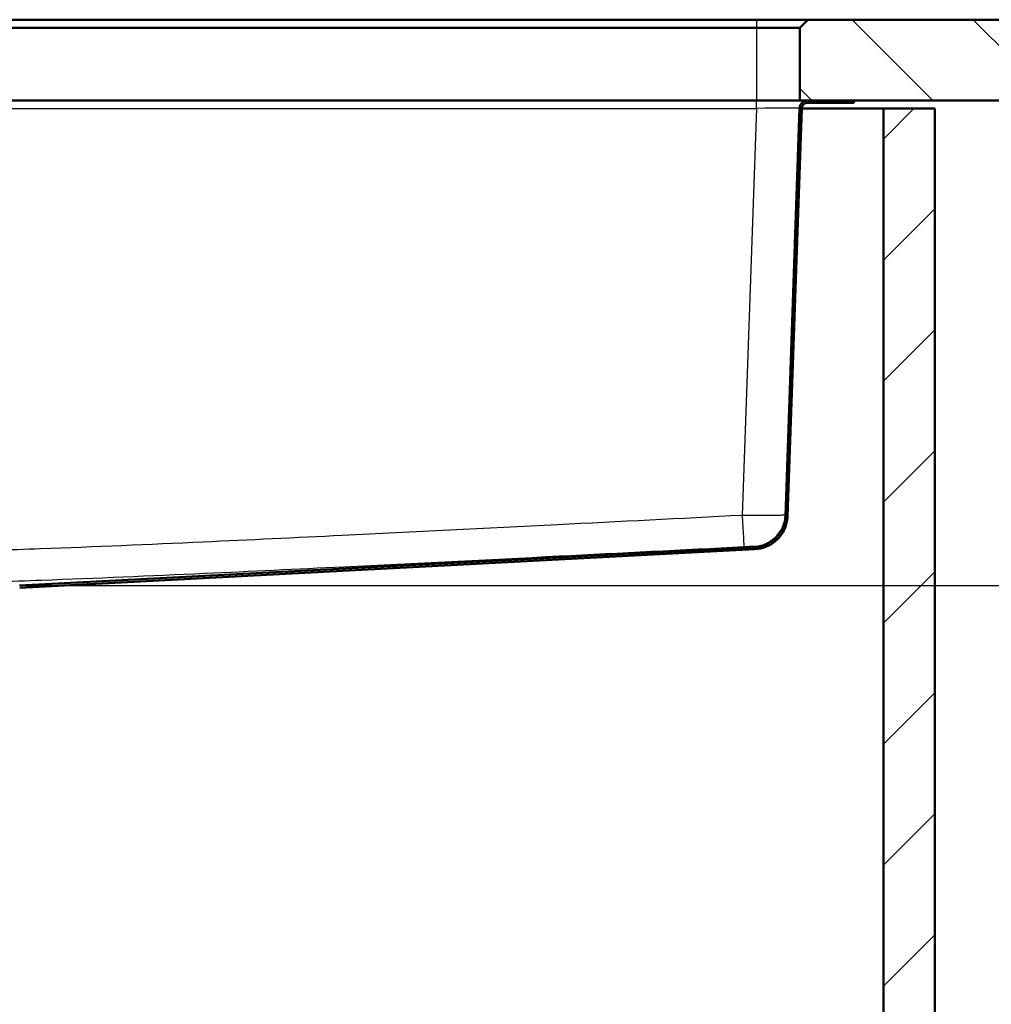
# Model space of a CAD drawing. Units: millimetres. Extents: x 0 to 2100, y 0 to 4042.
# Drawn here: x 965 to 1326, y 1369 to 1734 of the extents above; entities that cross this region are included whole.
import ezdxf

# ---------------------------------------------------------------- set-up
doc = ezdxf.new("R2010")
doc.units = ezdxf.units.MM
doc.header["$LTSCALE"] = 10
for name, color, linetype, lineweight in [('Dimensions(ISO)', 7, 'Continuous', 25), ('Hatch', 7, 'Continuous', 9), ('Visible Edges(ISO)', 7, 'Continuous', 50), ('Visible Tangent Edges(ISO)', 7, 'Continuous', 25)]:
    doc.layers.add(name, color=color, linetype=linetype, lineweight=lineweight)
doc.styles.add('Text_3.5mm', font='arial.ttf', dxfattribs={"width": 0.9})
doc.dimstyles.new('KS-STANDARD', dxfattribs={"dimscale": 10, "dimtxt": 3.5, "dimasz": 2.5, "dimexe": 3.175, "dimexo": 0, "dimgap": 0.8, "dimtad": 1, "dimdec": 1, "dimrnd": 1e-08, "dimtxsty": 'Text_3.5mm', "dimcen": 0.09, "dimdle": 10, "dimclrd": 7, "dimclre": 7, "dimclrt": 7, "dimadec": 0, "dimazin": 2, "dimtfac": 0.714286, "dimtdec": 4, "dimtmove": 0, "dimatfit": 3, "dimfxl": 1, "dimtolj": 1, "dimlwd": 25, "dimlwe": 25, "dimarcsym": 0})

# ---------------------------------------------------------------- blocks, each defined once
blk = doc.blocks.new('*D5')
at = {"layer": 'Defpoints', "color": 0, "linetype": 'Continuous', "transparency": 16777216}
for p in [(1400.2, 1704.24), (1500.2, 1704.24), (965.4, 1524.24)]:
    blk.add_point(p, dxfattribs=at)
at = {"layer": 'Dimensions(ISO)', "color": 7, "linetype": 'Continuous', "lineweight": 25, "transparency": 16777216}
for p, q in [((1400.2, 1704.24), (1531.95, 1704.24)), ((1500.2, 1549.24), (1500.2, 1679.24)), ((965.4, 1524.24), (1531.95, 1524.24))]:
    blk.add_line(p, q, dxfattribs=at)
at = {"layer": 'Dimensions(ISO)', "color": 7, "linetype": 'Continuous', "transparency": 16777216}
for points in [[(1496.04, 1679.24), (1504.37, 1679.24), (1500.2, 1704.24)], [(1496.04, 1549.24), (1504.37, 1549.24), (1500.2, 1524.24)]]:
    blk.add_solid(points, dxfattribs=at)
at = {"layer": 'Dimensions(ISO)', "color": 7, "linetype": 'Continuous', "lineweight": 25, "transparency": 16777216, "insert": (1474.33, 1580.97), "char_height": 35, "attachment_point": 4, "rotation": 90, "style": 'Text_3.5mm'}
blk.add_mtext('\\A1;180', dxfattribs=at)

msp = doc.modelspace()

# ---------------------------------------------------------------- hatches: boundary and pattern name
at = {"layer": 'Hatch'}
h = msp.add_hatch(dxfattribs=at)
h.set_pattern_fill('ANSI31', color=256, scale=254, angle=90, style=0)
h.set_pattern_definition([(135, (0, 0), (-22.45064, -22.45064), [])])
h.paths.add_polyline_path([(1257.82, 1734.24), (1254.82, 1731.24), (1254.82, 1704.24), (1257.72, 1704.24), (1274.82, 1704.24), (1400.2, 1704.24), (1400.2, 1734.24)])
h = msp.add_hatch(dxfattribs=at)
h.set_pattern_fill('ANSI31', color=256, scale=254, angle=15, style=0)
h.set_pattern_definition([(60, (0, 0), (-27.4963, 15.875), [])])
edge = h.paths.add_edge_path()
edge.add_line((954.77, 1520.44), (959.38, 1520.44))
edge.add_line((959.38, 1520.44), (961.5, 1520.81))
edge.add_ellipse((961.1, 1523.08), major_axis=(0.4, -2.27), ratio=1, start_angle=0, end_angle=35)
edge.add_line((962.72, 1521.45), (964.13, 1522.85))
edge.add_ellipse((965.54, 1521.44), major_axis=(1.41, 1.41), ratio=1, start_angle=48, end_angle=90, ccw=False)
edge.add_line((965.44, 1523.44), (1238.12, 1537.73))
edge.add_spline(control_points=[(1238.12, 1537.73), (1239.62, 1537.81), (1241.1, 1538.15), (1243.87, 1539.34), (1245.14, 1540.17), (1247.45, 1542.35), (1248.42, 1543.72), (1249.8, 1546.76), (1250.18, 1548.4), (1250.24, 1550.06)], knot_values=[-1.904384, -1.904384, -1.904384, -1.904384, -1.452217, -1.452217, -1.00005, -1.00005, -0.500025, -0.500025, 0, 0, 0, 0], degree=3, periodic=0)
edge.add_line((1250.24, 1550.06), (1255.52, 1701.31))
edge.add_ellipse((1257.72, 1701.24), major_axis=(0.08, 2.2), ratio=1, start_angle=2, end_angle=90, ccw=False)
edge.add_line((1257.72, 1703.44), (1274.82, 1703.44))
edge.add_line((1274.82, 1703.44), (1274.82, 1704.24))
edge.add_line((1274.82, 1704.24), (1257.72, 1704.24))
edge.add_ellipse((1257.72, 1701.24), major_axis=(0, 3), ratio=1, start_angle=0, end_angle=88)
edge.add_line((1254.72, 1701.34), (1249.44, 1550.09))
edge.add_spline(control_points=[(1249.44, 1550.09), (1249.39, 1548.68), (1249.09, 1547.29), (1248.02, 1544.67), (1247.26, 1543.47), (1245.26, 1541.27), (1243.99, 1540.33), (1241.16, 1538.99), (1239.63, 1538.61), (1238.07, 1538.53)], knot_values=[-1.78536, -1.78536, -1.78536, -1.78536, -1.361453, -1.361453, -0.937547, -0.937547, -0.468773, -0.468773, 0, 0, 0, 0], degree=3, periodic=0)
edge.add_line((1238.07, 1538.53), (965.4, 1524.24))
edge.add_ellipse((965.54, 1521.44), major_axis=(-2.8, -0.15), ratio=1, start_angle=270, end_angle=312)
edge.add_line((963.56, 1523.42), (962.16, 1522.01))
edge.add_ellipse((961.1, 1523.08), major_axis=(1.06, -1.06), ratio=1, start_angle=325, end_angle=360, ccw=False)
edge.add_line((961.36, 1521.6), (954.77, 1520.44))
h = msp.add_hatch(dxfattribs=at)
h.set_pattern_fill('ANSI31', color=256, scale=254, style=0)
h.set_pattern_definition([(45, (0, 0), (-22.45064, 22.45064), [])])
h.paths.add_polyline_path([(504.82, 939.24), (1304.82, 939.24), (1304.82, 1701.24), (1285.82, 1701.24), (1285.82, 958.24), (523.82, 958.24), (523.82, 1701.24), (504.82, 1701.24)])

# ---------------------------------------------------------------- linework, layer by layer
at = {"layer": 'Visible Edges(ISO)'}
for p, q in [((1238.82, 1734.24), (570.82, 1734.24)), ((1257.82, 1734.24), (1238.82, 1734.24)), ((1257.82, 1734.24), (1254.82, 1731.24)), ((1400.2, 1734.24), (1257.82, 1734.24)), ((570.82, 1731.24), (1238.82, 1731.24)), ((1238.82, 1731.24), (1254.82, 1731.24)), ((1254.82, 1731.24), (1254.82, 1704.24)), ((1238.82, 1704.24), (570.82, 1704.24)), ((1254.82, 1704.24), (1238.82, 1704.24)), ((1254.82, 1704.24), (1400.2, 1704.24)), ((1274.82, 1704.24), (1257.72, 1704.24)), ((1257.72, 1703.44), (1274.82, 1703.44)), ((1274.82, 1703.44), (1274.82, 1704.24)), ((1254.72, 1701.34), (1249.44, 1550.09)), ((1250.24, 1550.06), (1255.52, 1701.31)), ((1255.52, 1701.24), (1285.82, 1701.24)), ((1304.82, 1701.24), (1285.82, 1701.24)), ((1285.82, 1701.24), (1285.82, 958.24)), ((1304.82, 939.24), (1304.82, 1701.24)), ((1238.07, 1538.53), (965.4, 1524.24)), ((965.44, 1523.44), (1238.12, 1537.73))]:
    msp.add_line(p, q, dxfattribs=at)
for radius in [3, 2.2]:
    msp.add_arc((1257.72, 1701.24), radius, 90, 178, dxfattribs=at)
for points, knots in [([(1249.44, 1550.09), (1249.39, 1548.68), (1249.09, 1547.29), (1248.02, 1544.67), (1247.26, 1543.47), (1245.26, 1541.27), (1243.99, 1540.33), (1241.16, 1538.99), (1239.63, 1538.61), (1238.07, 1538.53)], [-1.78536, -1.78536, -1.78536, -1.78536, -1.361453, -1.361453, -0.937547, -0.937547, -0.468773, -0.468773, 0, 0, 0, 0]), ([(1238.12, 1537.73), (1239.62, 1537.81), (1241.1, 1538.15), (1243.87, 1539.34), (1245.14, 1540.17), (1247.45, 1542.35), (1248.42, 1543.72), (1249.8, 1546.76), (1250.18, 1548.4), (1250.24, 1550.06)], [-1.904384, -1.904384, -1.904384, -1.904384, -1.452217, -1.452217, -1.00005, -1.00005, -0.500025, -0.500025, 0, 0, 0, 0])]:
    msp.add_open_spline(points, degree=3, knots=knots, dxfattribs=at)
at = {"layer": 'Visible Tangent Edges(ISO)'}
for p, q in [((1238.82, 1731.24), (1238.82, 1734.24)), ((1238.82, 1704.24), (1238.82, 1731.24)), ((1238.73, 1701.34), (1238.73, 1704.24)), ((570.91, 1701.34), (1238.73, 1701.34)), ((1238.73, 1701.34), (1233.46, 1550.3))]:
    msp.add_line(p, q, dxfattribs=at)
for centre, major_axis, ratio, start_param, end_param in [((1238.71, 1701.24), (16.01, 0.1), 0.006528, 6.282915, 7.852493), ((1233.46, 1550.72), (0.61, -11.98), 0.001785, 4.74725, 6.271891), ((1237.46, 1550.88), (11.99, -0.42), 0.999944, 4.798572, 6.283185)]:
    msp.add_ellipse(centre, major_axis=major_axis, ratio=ratio, start_param=start_param, end_param=end_param, dxfattribs=at)
for points, knots in [([(1233.46, 1550.3), (1210.62, 1549.13), (1187.79, 1547.97), (1138.31, 1545.47), (1111.67, 1544.13), (1067.84, 1542), (1050.66, 1541.18), (1013.38, 1539.47), (993.28, 1538.6), (961.79, 1537.46), (950.4, 1537.1), (927.61, 1536.59), (916.22, 1536.44), (892.09, 1536.44), (879.36, 1536.63), (853.02, 1537.27), (839.4, 1537.74), (808.27, 1538.95), (790.75, 1539.72), (740.39, 1542.04), (707.55, 1543.66), (641.87, 1546.95), (609.03, 1548.62), (576.19, 1550.3)], [-65.790326, -65.790326, -65.790326, -65.790326, -58.931128, -58.931128, -50.928245, -50.928245, -45.767468, -45.767468, -39.732909, -39.732909, -36.314036, -36.314036, -32.895163, -32.895163, -29.076093, -29.076093, -24.989233, -24.989233, -19.728976, -19.728976, -9.864488, -9.864488, 0, 0, 0, 0]), ([(1249.45, 1550.46), (1249.45, 1550.41), (1249.01, 1550.37), (1247.36, 1550.3), (1246.19, 1550.27), (1242.9, 1550.24), (1240.64, 1550.24), (1236.66, 1550.26), (1235.06, 1550.28), (1233.46, 1550.3)], [0, 0, 0, 0, 0.160918, 0.160918, 0.3153015, 0.3153015, 0.5080467, 0.5080467, 0.6285125, 0.6285125, 0.6285125, 0.6285125]), ([(575.57, 1538.73), (608.42, 1537.05), (641.26, 1535.38), (706.95, 1532.1), (739.81, 1530.47), (790.22, 1528.16), (807.76, 1527.38), (838.97, 1526.18), (852.64, 1525.71), (879.14, 1525.06), (891.98, 1524.88), (916.32, 1524.88), (927.81, 1525.02), (950.74, 1525.54), (962.19, 1525.89), (993.78, 1527.03), (1013.91, 1527.91), (1051.22, 1529.61), (1068.42, 1530.44), (1112.26, 1532.57), (1138.91, 1533.9), (1188.4, 1536.4), (1211.23, 1537.56), (1234.07, 1538.73)], [0, 0, 0, 0, 9.864488, 9.864488, 19.728976, 19.728976, 24.989233, 24.989233, 29.076093, 29.076093, 32.895163, 32.895163, 36.314036, 36.314036, 39.732909, 39.732909, 45.767468, 45.767468, 50.928245, 50.928245, 58.931128, 58.931128, 65.790326, 65.790326, 65.790326, 65.790326]), ([(1234.07, 1538.73), (1234.47, 1538.75), (1234.87, 1538.77), (1235.87, 1538.82), (1236.44, 1538.85), (1237.26, 1538.88), (1237.55, 1538.89), (1237.96, 1538.9), (1238.07, 1538.9), (1238.07, 1538.9)], [-0.6285125, -0.6285125, -0.6285125, -0.6285125, -0.5080467, -0.5080467, -0.3153015, -0.3153015, -0.160918, -0.160918, 0, 0, 0, 0])]:
    msp.add_open_spline(points, degree=3, knots=knots, dxfattribs=at)
msp.add_open_spline([(1238.07, 1538.9), (1238.07, 1538.65), (1238.07, 1538.53), (1238.07, 1538.53)], degree=3, dxfattribs=at)

# ---------------------------------------------------------------- dimensions: what is measured, and where the dimension line sits
at = {"layer": 'Dimensions(ISO)', "color": 7, "linetype": 'Continuous', "lineweight": 25}
dim = msp.add_linear_dim(base=(1500.2, 1704.24), p1=(965.4, 1524.24), p2=(1400.2, 1704.24), angle=90, dimstyle='KS-STANDARD', override={"dimgap": 0.8, "dimdec": 1, "dimtol": 0, "dimlim": 0, "dimtp": 0, "dimtm": 0, "dimtdec": 4, "dimtofl": 0, "dimatfit": 1}, dxfattribs=at)
dim.commit()
dim.dimension.update_dxf_attribs({"geometry": '*D5', "text_midpoint": (1500.2, 1614.24), "dimtype": 160})

doc.saveas('drawing.dxf')
